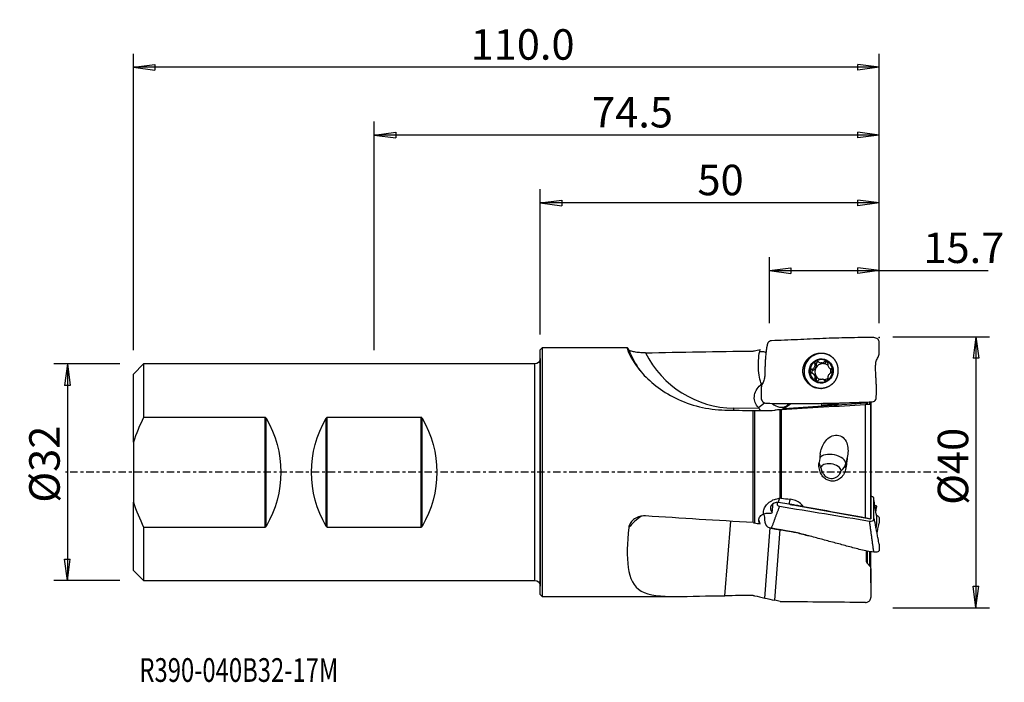
# Model space of a CAD drawing. Units: millimetres. Extents: x -77 to 68, y -31 to 67.
import ezdxf

# ---------------------------------------------------------------- set-up
doc = ezdxf.new("R2010")
doc.units = ezdxf.units.MM
doc.linetypes.add('CENTER', pattern=[47.5, 22, -8.5, 8.5, -8.5])
doc.layers.get('0').update_dxf_attribs({"linetype": 'CONTINUOUS'})
for name, color, linetype in [('1', 4, 'CONTINUOUS'), ('2', 7, 'CONTINUOUS'), ('SK1', 4, 'CONTINUOUS'), ('SK2', 7, 'CONTINUOUS'), ('SK4', 2, 'CENTER'), ('SK6', 5, 'CONTINUOUS')]:
    doc.layers.add(name, color=color, linetype=linetype)
doc.styles.add('DEFAULT', font='simplex.shx')
doc.dimstyles.get("Standard").update_dxf_attribs({"dimtxt": 0.18, "dimasz": 0.18, "dimexe": 0.18, "dimexo": 0.0625, "dimgap": 0.09, "dimtad": 1, "dimzin": 0, "dimdsep": 52, "dimtxsty": 'Standard', "dimcen": 0.09, "dimadec": 0, "dimazin": 0, "dimtfac": 1, "dimtdec": 4, "dimtofl": 0, "dimtmove": 0, "dimatfit": 3, "dimfxl": 1, "dimtolj": 1, "dimtzin": 0, "dimarcsym": 0})

# ---------------------------------------------------------------- blocks, each defined once
blk = doc.blocks.new('DimnDraft3D1')
at = {"layer": '2'}
for p, q in [((0.0125, 20.34011), (0.0125, 41.75)), ((50.0125, 22), (50.0125, 41.75)), ((0.0125, 39.75), (3.187498, 40.167997)), ((50.0125, 39.75), (0.0125, 39.75)), ((0.0125, 39.75), (3.187502, 39.332003)), ((3.187498, 40.167997), (3.187502, 39.332003)), ((50.0125, 39.75), (46.837498, 40.167997)), ((46.837502, 39.332003), (46.837498, 40.167997)), ((50.0125, 39.75), (46.837502, 39.332003))]:
    blk.add_line(p, q, dxfattribs=at)
at = {"layer": '2', "insert": (23.197697, 40.875), "char_height": 4.5, "attachment_point": 7, "line_spacing_factor": 1.084337, "style": 'DEFAULT'}
blk.add_mtext('\\W01.000;\\fsimplex.shx,bigfont.shx;50\\P', dxfattribs=at)
blk = doc.blocks.new('_CLOSED')
at = {"lineweight": -2}
for p, q in [((-1, 0.166667), (0, 0)), ((-1, 0.166667), (-1, -0.166667)), ((0, 0), (-1, -0.166667)), ((0, 0), (-1, 0))]:
    blk.add_line(p, q, dxfattribs=at)
blk = doc.blocks.new('DimnDraft3D2')
at = {"layer": 'SK2'}
for p, q in [((-24.4875, 17.996), (-24.4875, 51.75)), ((50.0125, 22), (50.0125, 51.75)), ((-24.4875, 49.75), (-21.312502, 50.167997)), ((50.0125, 49.75), (-24.4875, 49.75)), ((-24.4875, 49.75), (-21.312498, 49.332003)), ((-21.312502, 50.167997), (-21.312498, 49.332003)), ((50.0125, 49.75), (46.837498, 50.167997)), ((46.837502, 49.332003), (46.837498, 50.167997)), ((50.0125, 49.75), (46.837502, 49.332003))]:
    blk.add_line(p, q, dxfattribs=at)
at = {"layer": 'SK2', "insert": (7.658553, 50.875), "char_height": 4.5, "attachment_point": 7, "line_spacing_factor": 1.084337, "style": 'DEFAULT'}
blk.add_mtext('\\W01.000;\\fsimplex.shx,bigfont.shx;74.5\\P', dxfattribs=at)
blk = doc.blocks.new('DimnDraft3D3')
at = {"layer": 'SK2'}
for p, q in [((-60, 17.996), (-60, 61.75)), ((50.0125, 22), (50.0125, 61.75)), ((-60, 59.75), (-56.825002, 60.167997)), ((50.0125, 59.75), (-60, 59.75)), ((-60, 59.75), (-56.824998, 59.332003)), ((-56.825002, 60.167997), (-56.824998, 59.332003)), ((50.0125, 59.75), (46.837498, 60.167997)), ((46.837502, 59.332003), (46.837498, 60.167997)), ((50.0125, 59.75), (46.837502, 59.332003))]:
    blk.add_line(p, q, dxfattribs=at)
at = {"layer": 'SK2', "insert": (-10.263487, 60.875), "char_height": 4.5, "attachment_point": 7, "line_spacing_factor": 1.084337, "style": 'DEFAULT'}
blk.add_mtext('\\W01.000;\\fsimplex.shx,bigfont.shx;110.0\\P', dxfattribs=at)
blk = doc.blocks.new('DimnDraft3D4')
at = {"layer": '2'}
for p, q in [((33.8125, 22), (33.8125, 31.75)), ((50.0125, 22), (50.0125, 31.75)), ((33.8125, 29.75), (36.987498, 30.167997)), ((33.8125, 29.75), (66.099671, 29.75)), ((33.8125, 29.75), (36.987502, 29.332003)), ((36.987498, 30.167997), (36.987502, 29.332003)), ((50.0125, 29.75), (46.837498, 30.167997)), ((46.837502, 29.332003), (46.837498, 30.167997)), ((50.0125, 29.75), (46.837502, 29.332003))]:
    blk.add_line(p, q, dxfattribs=at)
at = {"layer": '2', "insert": (56.53125, 30.875), "char_height": 4.5, "attachment_point": 7, "line_spacing_factor": 1.084337, "style": 'DEFAULT'}
blk.add_mtext('\\W01.000;\\fsimplex.shx,bigfont.shx;15.7\\P', dxfattribs=at)
blk = doc.blocks.new('DimnDraft3D5')
at = {"layer": 'SK2'}
for p, q in [((-62, 15.996), (-71.75, 15.996)), ((-69.75, 15.996), (-70.167997, 12.820998)), ((-69.75, 15.996), (-69.75, -15.996)), ((-69.75, 15.996), (-69.332003, 12.821002)), ((-69.332003, 12.821002), (-70.167997, 12.820998)), ((-70.167997, -12.821002), (-69.332003, -12.820998)), ((-69.75, -15.996), (-70.167997, -12.821002)), ((-69.75, -15.996), (-69.332003, -12.820998)), ((-62, -15.996), (-71.75, -15.996))]:
    blk.add_line(p, q, dxfattribs=at)
at = {"layer": 'SK2', "insert": (-70.875, -4.49852), "char_height": 4.5, "attachment_point": 7, "rotation": 90, "line_spacing_factor": 1.084337, "style": 'DEFAULT'}
blk.add_mtext('\\W01.000;\\fsimplex.shx,bigfont.shx;%%c32\\P', dxfattribs=at)
blk = doc.blocks.new('DimnDraft3D6')
at = {"layer": '2'}
for p, q in [((52.0125, 20), (66.2625, 20)), ((64.2625, 20), (63.844503, 16.824998)), ((64.2625, 20), (64.2625, -20)), ((64.2625, 20), (64.680497, 16.825002)), ((64.680497, 16.825002), (63.844503, 16.824998)), ((63.844503, -16.825002), (64.680497, -16.824998)), ((64.2625, -20), (63.844503, -16.825002)), ((64.2625, -20), (64.680497, -16.824998)), ((52.0125, -20), (66.2625, -20))]:
    blk.add_line(p, q, dxfattribs=at)
at = {"layer": '2', "insert": (63.1375, -4.818257), "char_height": 4.5, "attachment_point": 7, "rotation": 90, "line_spacing_factor": 1.084337, "style": 'DEFAULT'}
blk.add_mtext('\\W01.000;\\fsimplex.shx,bigfont.shx;%%c40\\P', dxfattribs=at)

msp = doc.modelspace()

# ---------------------------------------------------------------- linework, layer by layer
at = {"layer": '1'}
for p, q in [((0.312, 18.34), (0.013, 18.04)), ((0.013, -18.04), (0.013, 18.04)), ((12.862, 18.34), (0.312, 18.34)), ((0.312, 18.34), (0.312, -18.34)), ((33.282, 17.639), (33.275, 17.401)), ((0, 16.655), (0, -16.655)), ((40.728, 15.928), (40.51, 16.04)), ((41.177, 16.196), (41.378, 16.092)), ((41.419, 16.121), (41.61, 16.023)), ((41.774, 16.025), (41.583, 16.123)), ((42.173, 16.229), (41.955, 16.341)), ((40.251, 15.085), (40.033, 15.197)), ((40.387, 14.471), (40.181, 14.577)), ((42.789, 15.285), (42.996, 15.178)), ((43.004, 15.193), (42.915, 15.238)), ((32.78, 13.091), (32.48, 12.864)), ((40.728, 13.694), (40.51, 13.805)), ((42.005, 13.558), (41.803, 13.661)), ((42.084, 13.481), (41.955, 13.546)), ((32.48, 12.864), (32.655, 13.018)), ((32.191, 9.566), (33.083, 10.241)), ((35.961, 9.402), (48.07, 10.264)), ((41.596, 10.174), (41.455, 9.906)), ((48.07, 10.346), (48.07, 10.264)), ((48.07, 10.264), (48.07, 10.014)), ((48.216, 10.364), (48.216, 10.041)), ((48.623, 10.034), (48.623, 10.388)), ((48.77, 10.394), (48.77, 9.529)), ((32.277, 9.387), (28.57, 9.446)), ((31.418, -7.44), (31.418, 9.093)), ((31.605, 9.091), (31.605, -7.463)), ((35.415, -3.833), (35.415, 9.231)), ((35.531, 9.24), (35.531, -3.835)), ((35.627, 9.246), (36.39, 9.823)), ((36.39, 9.823), (36.927, 10.148)), ((47.965, -6.708), (47.965, 10.014)), ((48.766, 9.98), (48.766, -6.78)), ((48.77, -2.64), (48.77, 9.514)), ((45.366, 2.672), (45.089, 1.267)), ((45.089, 0.622), (45.089, 1.267)), ((36.7, -4.696), (35.122, -4.471)), ((36.984, -4.755), (36.983, -4.757)), ((37.258, -4.825), (48.735, -6.891)), ((27.256, -18.217), (28.106, -7.238)), ((33.136, -18.564), (33.936, -8.227)), ((34.597, -18.896), (35.405, -8.456)), ((48.07, -11.58), (48.07, -13.024)), ((48.216, -11.627), (48.216, -13.414)), ((48.623, -13.866), (48.623, -11.686)), ((48.77, -14.227), (48.77, -11.727)), ((48.768, -16.316), (48.77, -14.283)), ((48.77, -14.227), (48.77, -14.283)), ((0.013, -18.04), (0.312, -18.34)), ((0.312, -18.34), (19.931, -18.34))]:
    msp.add_line(p, q, dxfattribs=at)
at = {"layer": '1', "extrusion": (0, 0, -1)}
for centre, start, end in [((0.787, 16.796), 180, 190.14179), ((0.787, -16.796), 169.85821, 180)]:
    msp.add_arc(centre, 0.8, start, end, dxfattribs=at)
at = {"layer": '1'}
for centre, major_axis, ratio, start_param, end_param in [((28.768, 24.563), (13.691, 10.078), 0.993813, 2.8990625, 3.1041374), ((28.899, 24.384), (12.08, 8.892), 0.993813, 2.9736203, -2.2243815), ((41.501, 14.923), (1.199, 2.335), 0.982537, 0, -3.0287196), ((41.505, 14.92), (1.199, 2.335), 0.982537, 0, -3.1415225), ((41.456, 14.946), (0.766, 1.492), 0.982537, 1.0077691, 2.0521761), ((41.456, 14.946), (0.766, 1.492), 0.982537, -0.0450096, 1.0077691), ((41.692, 14.825), (-0.551, -1.073), 0.982537, -2.5911803, -1.6116201), ((41.006, 16.008), (-0.133, -0.26), 0.982537, -2.7947764, -0.8276294), ((41.692, 16.702), (-0.313, -0.61), 0.982537, 0.0000077, 0.3597657), ((41.501, 14.923), (0.551, 1.073), 0.982537, 0.4123471, 0.5504124), ((41.692, 14.825), (0.551, 1.073), 0.982537, 0.4123471, 0.5504124), ((41.692, 16.702), (-0.313, -0.61), 0.982537, 0.6029938, 1.2726411), ((41.692, 14.825), (-0.551, -1.073), 0.982537, 2.9178686, -2.7292455), ((42.378, 16.027), (-0.133, -0.26), 0.982537, -2.6632393, -1.8689516), ((41.456, 14.946), (0.766, 1.492), 0.982537, -1.0894166, -0.0450096), ((41.501, 14.923), (1.199, 2.335), 0.982537, -0.0229027, 0), ((41.456, 14.946), (0.766, 1.492), 0.982537, 2.0521761, 3.0965831), ((40.326, 14.805), (-0.133, -0.26), 0.982537, -2.3956107, -0.3443132), ((40.074, 15.742), (-0.313, -0.61), 0.982537, 0.7459819, 1.5299726), ((41.692, 14.825), (-0.551, -1.073), 0.982537, -1.6116201, -0.5672131), ((40.074, 15.742), (-0.313, -0.61), 0.982537, 1.5299726, 2.3139632), ((41.456, 14.946), (0.766, 1.492), 0.982537, -2.1338236, -1.0894166), ((41.692, 14.825), (-0.551, -1.073), 0.982537, 1.88623, 2.42547), ((40.074, 13.861), (-0.313, -0.61), 0.982537, 2.5743796, 3.1415844), ((41.456, 14.946), (0.766, 1.492), 0.982537, 3.0965831, -2.1338236), ((41.692, 14.825), (0.551, 1.073), 0.982537, 2.5743796, -2.978528), ((40.074, 13.861), (-0.313, -0.61), 0.982537, 1.7903889, 2.5743796), ((41.006, 13.622), (-0.133, -0.26), 0.982537, -1.3512037, -0.4771348), ((41.501, 14.923), (0.551, 1.073), 0.982537, -2.7292455, -2.5911803), ((41.692, 14.825), (-0.551, -1.073), 0.982537, 0.6165021, 1.1280472), ((41.692, 12.947), (-0.313, -0.61), 0.982537, 2.9361758, -3.1415849), ((28.439, 9.625), (0.032, 2), 0.067535, -1.8081512, -1.6592934), ((35.312, 11.505), (-1.207, 1.595), 0.862343, 1.7796595, 3.0512793), ((35.63, 9.567), (-0.142, 1.995), 0.059593, -1.7322637, -1.7199626), ((35.149, 11.372), (1.256, -1.537), 0.506067, -0.0187011, 0.3430201), ((43.117, 1.549), (1.962, -0.387), 0.518631, 0.1019932, 2.930997), ((43.117, 1.549), (2, 0), 0.850555, -3.0035549, -2.5851595), ((42.898, 0.439), (1.472, -0.29), 0.518631, 0.1019932, -3.0395995), ((43.117, 1.549), (2, 0), 0.850555, -0.8890353, -0.166301), ((35.122, -5.523), (-0.283, -1.98), 0.087053, -2.5707206, -2.1183585), ((36.7, -5.748), (-0.283, -1.98), 0.087053, -2.6658376, -2.1183585), ((34.956, -5.31), (1, 0), 0.850555, 1.4044953, -2.4190298), ((36.534, -5.535), (-1, 0), 0.850555, -1.9301314, -1.7370974), ((28.768, -12.417), (-16.949, 1.312), 0.521764, -0.5781301, -0.3487006)]:
    msp.add_ellipse(centre, major_axis=major_axis, ratio=ratio, start_param=start_param, end_param=end_param, dxfattribs=at)
at = {"layer": '1', "extrusion": (0, 0, -1)}
for centre, major_axis, ratio, start_param, end_param in [((68.152, 0), (277.929, 1.651), 0.065721, -1.760958, -1.7029652), ((33.185, 15.93), (0.034, 3.373), 0.295828, -2.6161294, -0.8635363), ((33.109, 13.463), (1.027, 0.885), 0.034101, 1.893866, 2.0575989), ((33.737, 11.316), (1.581, 1.718), 0.851356, 3.117597, -1.4472513), ((43.774, 10.982), (0.039, -1.25), 0.190871, -0.9125811, -0.7860724), ((380.326, -0.002), (836.06, -18.272), 0.001934, -2.0068221, -2.0013379), ((34.202, 10.665), (1.581, 1.718), 0.851356, -2.860845, -2.7628725), ((-74.857, 0.405), (293.372, 19.054), 0.0061, -1.1846302, -1.1384363), ((36.485, 9.628), (3.544, 2.256), 0.021811, -1.7602756, -1.705145), ((37.838, 10.56), (2.215, 1.41), 0.021811, -2.5677757, -1.9051834), ((41.261, 10.804), (0.039, -1.25), 0.190871, -1.0244203, -0.7645261), ((282.937, 28.004), (267.109, 20.201), 0.001447, -2.6998628, -2.6783166), ((39.242, 0.004), (2.776, 19.294), 0.086494, 1.4200084, 1.4843588), ((43.298, 0.004), (2.777, 19.3), 0.086494, 1.4196566, 1.5263297), ((34.956, -3.699), (0.996, 3.195), 0.028575, -2.3275908, -2.2339673), ((34.956, -0.191), (0.964, 11.702), 0.022633, -2.057355, -1.9624207), ((36.534, -4.787), (1, -0.163), 0.111235, -1.1238183, -0.7791195), ((4.412, -0.15), (108.252, -19.208), 0.011435, -1.2496045, -1.1587669), ((68.152, 0), (277.928, -15.652), 0.034396, 1.7014186, 1.7594114), ((33.185, -6.505), (0.089, -1.772), 0.561012, 0.9185347, 1.297533), ((380.24, 0), (835.938, 9.616), 0.018682, 2.0014633, 2.0069482), ((-74.857, -0.211), (293.372, -9.968), 0.055674, 1.1369409, 1.1831348)]:
    msp.add_ellipse(centre, major_axis=major_axis, ratio=ratio, start_param=start_param, end_param=end_param, dxfattribs=at)
at = {"layer": '1'}
msp.add_ellipse((41.456, 14.946), major_axis=(0.822, 1.601), ratio=0.982537, dxfattribs=at)
for points, knots in [([(34.116, 19.405), (33.9, 19.396), (33.571, 19.2), (33.5, 18.84), (33.464, 18.664), (33.444, 18.565), (33.415, 18.416), (33.384, 18.243), (33.353, 18.044), (33.323, 17.846), (33.291, 17.599), (33.26, 17.301), (33.233, 17.003), (33.212, 16.703), (33.195, 16.402), (33.176, 15.997), (33.157, 15.484), (33.143, 14.85), (33.14, 14.192), (33.062, 13.652), (32.882, 13.248), (32.627, 12.884), (32.589, 12.324), (32.596, 11.726), (32.595, 11.289), (32.595, 10.962), (32.635, 10.684), (32.848, 10.306), (33.179, 10.185), (33.394, 10.168)], [0, 0, 0, 0, 0.0625, 0.09375, 0.109375, 0.1171875, 0.125, 0.15625, 0.171875, 0.1875, 0.21875, 0.25, 0.28125, 0.3125, 0.34375, 0.375, 0.4375, 0.5, 0.5625, 0.625, 0.65625, 0.6875, 0.75, 0.8125, 0.859375, 0.875, 0.90625, 0.9375, 1, 1, 1, 1]), ([(48.99, 10.387), (49.204, 10.395), (49.512, 10.593), (49.554, 11.02), (49.575, 11.28), (49.594, 11.591), (49.608, 12.006), (49.603, 12.578), (49.58, 13.1), (49.556, 13.519), (49.53, 13.94), (49.498, 14.469), (49.475, 15.11), (49.469, 15.76), (49.518, 16.297), (49.672, 16.705), (49.853, 16.975), (49.98, 17.27), (50.014, 17.619), (50.006, 17.811), (50.007, 17.856), (50.007, 17.991), (50.007, 18.23), (50.006, 18.667), (50.008, 19.196), (49.994, 19.212), (49.945, 19.442), (49.742, 19.738), (49.423, 19.865), (49.211, 19.881)], [0, 0, 0, 0, 0.0625, 0.09375, 0.125, 0.140625, 0.1875, 0.25, 0.3125, 0.34375, 0.375, 0.4375, 0.5, 0.5625, 0.625, 0.65625, 0.6875, 0.71875, 0.75, 0.78125, 0.8125, 0.828125, 0.84375, 0.875, 0.8828125, 0.890625, 0.90625, 0.9375, 1, 1, 1, 1]), ([(13.072, 18.048), (12.813, 18.5), (12.746, 18.42), (13.2, 17.252), (13.752, 16.128), (16.042, 13.465), (17.832, 11.966), (22.169, 9.862), (24.696, 9.234), (27.256, 9.18)], [0, 0, 0, 0, 0.25, 0.25, 0.5, 0.5, 0.75, 0.75, 1, 1, 1, 1]), ([(15.512, 17.624), (15.485, 17.624), (15.459, 17.623), (15.168, 17.621), (14.899, 17.63), (14.381, 17.672), (14.126, 17.706), (13.687, 17.787), (13.496, 17.836), (13.225, 17.932), (13.133, 17.98), (13.083, 18.032), (13.077, 18.04), (13.072, 18.048)], [0, 0, 0, 0, 0.0235525, 0.0235525, 0.2587157, 0.2587157, 0.5050989, 0.5050989, 0.7452937, 0.7452937, 0.9612578, 0.9612578, 1, 1, 1, 1]), ([(32.372, 17.845), (32.392, 17.839), (32.414, 17.835), (32.505, 17.82), (32.588, 17.815), (32.755, 17.819), (32.837, 17.825), (32.922, 17.835)], [0, 0, 0, 0, 0.1679329, 0.1679329, 0.6300603, 0.6300603, 1, 1, 1, 1]), ([(33.282, 17.639), (33.183, 17.677), (33.085, 17.726), (32.97, 17.801), (32.946, 17.818), (32.922, 17.835)], [0, 0, 0, 0, 0.7878116, 0.7878116, 1, 1, 1, 1]), ([(41.664, 12.362), (41.105, 12.358), (40.807, 12.406), (40.251, 12.597), (39.985, 12.742), (39.519, 13.106), (39.313, 13.332), (38.993, 13.834), (38.874, 14.116), (38.746, 14.686), (38.732, 14.981), (38.804, 15.528), (38.884, 15.789), (39.124, 16.288), (39.293, 16.531), (39.703, 16.956), (39.952, 17.143), (40.471, 17.415), (40.748, 17.508), (41.301, 17.601), (41.586, 17.602), (42.131, 17.513), (42.398, 17.421), (42.886, 17.152), (43.111, 16.97), (43.484, 16.542), (43.637, 16.289), (43.846, 15.749), (43.908, 15.455), (43.937, 14.886), (43.911, 14.606), (43.781, 14.07), (43.674, 13.809), (43.378, 13.321), (43.179, 13.091), (42.721, 12.725), (42.458, 12.582), (41.931, 12.407), (41.664, 12.362), (41.105, 12.358)], [-0.0482795, -0.0482795, 0, 0, 0.0535859, 0.0535859, 0.1071295, 0.1071295, 0.161232, 0.161232, 0.2153791, 0.2153791, 0.267897, 0.267897, 0.3170968, 0.3170968, 0.3701032, 0.3701032, 0.4249821, 0.4249821, 0.4768281, 0.4768281, 0.5286254, 0.5286254, 0.5809925, 0.5809925, 0.6348946, 0.6348946, 0.6891975, 0.6891975, 0.7429472, 0.7429472, 0.7927932, 0.7927932, 0.8434792, 0.8434792, 0.8982613, 0.8982613, 0.9517205, 0.9517205, 1, 1, 1.0535859, 1.0535859]), ([(40.033, 15.197), (40.107, 15.213), (40.179, 15.241), (40.3, 15.313), (40.351, 15.355), (40.438, 15.452), (40.475, 15.51), (40.523, 15.624), (40.537, 15.68), (40.552, 15.81), (40.548, 15.885), (40.527, 15.984), (40.519, 16.012), (40.51, 16.04)], [0, 0, 0, 0, 0.2124916, 0.2124916, 0.3866182, 0.3866182, 0.5624263, 0.5624263, 0.7153884, 0.7153884, 0.9182491, 0.9182491, 1, 1, 1, 1]), ([(40.625, 16.378), (40.619, 16.374), (40.612, 16.37), (40.582, 16.348), (40.561, 16.327), (40.527, 16.28), (40.514, 16.253), (40.497, 16.196), (40.493, 16.165), (40.494, 16.103), (40.499, 16.07), (40.51, 16.04)], [0, 0, 0, 0, 0.0569446, 0.0569446, 0.2799066, 0.2799066, 0.505322, 0.505322, 0.744915, 0.744915, 1, 1, 1, 1]), ([(40.993, 16.327), (40.967, 16.352), (40.936, 16.373), (40.868, 16.404), (40.831, 16.414), (40.759, 16.42), (40.723, 16.416), (40.667, 16.4), (40.645, 16.39), (40.625, 16.378)], [0, 0, 0, 0, 0.2821699, 0.2821699, 0.5669022, 0.5669022, 0.824524, 0.824524, 1, 1, 1, 1]), ([(40.993, 16.327), (41.049, 16.274), (41.113, 16.227), (41.242, 16.163), (41.305, 16.141), (41.386, 16.125), (41.402, 16.123), (41.419, 16.121)], [0, 0, 0, 0, 0.4957797, 0.4957797, 0.900233, 0.900233, 1, 1, 1, 1]), ([(41.583, 16.123), (41.648, 16.133), (41.71, 16.154), (41.82, 16.211), (41.869, 16.248), (41.927, 16.307), (41.941, 16.323), (41.955, 16.341)], [0, 0, 0, 0, 0.4221186, 0.4221186, 0.8432136, 0.8432136, 1, 1, 1, 1]), ([(42.286, 16.402), (42.279, 16.406), (42.272, 16.41), (42.238, 16.426), (42.21, 16.433), (42.155, 16.44), (42.127, 16.438), (42.072, 16.426), (42.045, 16.415), (41.996, 16.384), (41.974, 16.364), (41.955, 16.341)], [0, 0, 0, 0, 0.062445, 0.062445, 0.283208, 0.283208, 0.5067457, 0.5067457, 0.7446073, 0.7446073, 1, 1, 1, 1]), ([(42.438, 16.068), (42.444, 16.102), (42.444, 16.138), (42.433, 16.21), (42.421, 16.247), (42.387, 16.31), (42.366, 16.338), (42.324, 16.377), (42.306, 16.391), (42.286, 16.402)], [0, 0, 0, 0, 0.2839617, 0.2839617, 0.5702852, 0.5702852, 0.8294511, 0.8294511, 1, 1, 1, 1]), ([(42.438, 16.068), (42.426, 15.996), (42.424, 15.92), (42.44, 15.78), (42.455, 15.715), (42.501, 15.592), (42.532, 15.532), (42.601, 15.434), (42.638, 15.393), (42.729, 15.316), (42.786, 15.282), (42.867, 15.251), (42.891, 15.244), (42.915, 15.238)], [0, 0, 0, 0, 0.2124917, 0.2124917, 0.3866183, 0.3866183, 0.5624264, 0.5624264, 0.7153884, 0.7153884, 0.9182492, 0.9182492, 1, 1, 1, 1]), ([(40.033, 15.197), (39.998, 15.189), (39.964, 15.175), (39.903, 15.137), (39.875, 15.111), (39.834, 15.054), (39.819, 15.022), (39.805, 14.967), (39.802, 14.945), (39.802, 14.922)], [0, 0, 0, 0, 0.2839615, 0.2839615, 0.5702849, 0.5702849, 0.8294509, 0.8294509, 1, 1, 1, 1]), ([(39.802, 14.922), (39.802, 14.914), (39.803, 14.905), (39.806, 14.867), (39.814, 14.838), (39.838, 14.783), (39.854, 14.757), (39.894, 14.711), (39.919, 14.69), (39.973, 14.657), (40.003, 14.644), (40.033, 14.635)], [0, 0, 0, 0, 0.0630416, 0.0630416, 0.2859143, 0.2859143, 0.5115883, 0.5115883, 0.7517231, 0.7517231, 1, 1, 1, 1]), ([(40.51, 13.805), (40.534, 13.871), (40.548, 13.942), (40.548, 14.073), (40.539, 14.134), (40.501, 14.254), (40.47, 14.314), (40.397, 14.413), (40.356, 14.456), (40.253, 14.54), (40.186, 14.578), (40.09, 14.617), (40.062, 14.627), (40.033, 14.635)], [0, 0, 0, 0, 0.2124917, 0.2124917, 0.3866183, 0.3866183, 0.5624264, 0.5624264, 0.7153884, 0.7153884, 0.9182492, 0.9182492, 1, 1, 1, 1]), ([(42.915, 14.677), (42.853, 14.654), (42.792, 14.62), (42.688, 14.54), (42.643, 14.495), (42.563, 14.394), (42.528, 14.336), (42.476, 14.224), (42.458, 14.169), (42.43, 14.046), (42.424, 13.976), (42.43, 13.885), (42.433, 13.859), (42.438, 13.833)], [0, 0, 0, 0, 0.2124916, 0.2124916, 0.3866182, 0.3866182, 0.5624263, 0.5624263, 0.7153884, 0.7153884, 0.9182491, 0.9182491, 1, 1, 1, 1]), ([(43.109, 14.97), (43.109, 14.978), (43.109, 14.987), (43.106, 15.024), (43.099, 15.053), (43.079, 15.106), (43.065, 15.13), (43.031, 15.174), (43.01, 15.193), (42.965, 15.222), (42.94, 15.232), (42.915, 15.238)], [0, 0, 0, 0, 0.0630416, 0.0630416, 0.2859143, 0.2859143, 0.5115883, 0.5115883, 0.7517231, 0.7517231, 1, 1, 1, 1]), ([(42.915, 14.677), (42.944, 14.687), (42.972, 14.704), (43.024, 14.748), (43.047, 14.775), (43.082, 14.836), (43.095, 14.868), (43.107, 14.924), (43.109, 14.947), (43.109, 14.97)], [0, 0, 0, 0, 0.2839615, 0.2839615, 0.5702849, 0.5702849, 0.8294509, 0.8294509, 1, 1, 1, 1]), ([(40.51, 13.805), (40.498, 13.775), (40.492, 13.741), (40.494, 13.674), (40.501, 13.64), (40.529, 13.579), (40.548, 13.552), (40.588, 13.514), (40.606, 13.501), (40.625, 13.49)], [0, 0, 0, 0, 0.2839617, 0.2839617, 0.5702852, 0.5702852, 0.8294511, 0.8294511, 1, 1, 1, 1]), ([(40.625, 13.49), (40.632, 13.486), (40.64, 13.482), (40.674, 13.466), (40.703, 13.458), (40.762, 13.45), (40.793, 13.45), (40.853, 13.459), (40.884, 13.468), (40.942, 13.494), (40.969, 13.512), (40.993, 13.532)], [0, 0, 0, 0, 0.062445, 0.062445, 0.283208, 0.283208, 0.5067457, 0.5067457, 0.7446073, 0.7446073, 1, 1, 1, 1]), ([(41.419, 13.723), (41.351, 13.714), (41.283, 13.696), (41.159, 13.646), (41.101, 13.614), (41.029, 13.563), (41.011, 13.548), (40.993, 13.532)], [0, 0, 0, 0, 0.4221186, 0.4221186, 0.8432136, 0.8432136, 1, 1, 1, 1]), ([(41.955, 13.546), (41.912, 13.593), (41.859, 13.634), (41.747, 13.689), (41.69, 13.708), (41.614, 13.721), (41.598, 13.723), (41.583, 13.725)], [0, 0, 0, 0, 0.4957797, 0.4957797, 0.900233, 0.900233, 1, 1, 1, 1]), ([(41.955, 13.546), (41.976, 13.524), (42.001, 13.506), (42.059, 13.48), (42.092, 13.472), (42.158, 13.47), (42.191, 13.474), (42.245, 13.492), (42.266, 13.502), (42.286, 13.514)], [0, 0, 0, 0, 0.2821699, 0.2821699, 0.5669022, 0.5669022, 0.824524, 0.824524, 1, 1, 1, 1]), ([(42.286, 13.514), (42.293, 13.518), (42.299, 13.522), (42.33, 13.543), (42.352, 13.564), (42.389, 13.61), (42.405, 13.635), (42.429, 13.689), (42.436, 13.718), (42.444, 13.776), (42.443, 13.806), (42.438, 13.833)], [0, 0, 0, 0, 0.0569446, 0.0569446, 0.2799066, 0.2799066, 0.505322, 0.505322, 0.744915, 0.744915, 1, 1, 1, 1]), ([(47.965, 10.014), (48.05, 10.019), (48.135, 10.023), (48.293, 10.028), (48.367, 10.028), (48.502, 10.027), (48.562, 10.024), (48.664, 10.016), (48.705, 10.01), (48.754, 9.996), (48.766, 9.988), (48.766, 9.98)], [0, 0, 0, 0, 0.1902255, 0.1902255, 0.3798723, 0.3798723, 0.5804273, 0.5804273, 0.8020993, 0.8020993, 1, 1, 1, 1]), ([(41.309, 2.665), (41.392, 3.304), (41.598, 3.933), (42.329, 4.983), (42.887, 5.42), (44.202, 5.537), (44.831, 5.122), (45.41, 3.986), (45.449, 3.309), (45.366, 2.672)], [0, 0, 0, 0, 0.25, 0.25, 0.5, 0.5, 0.75, 0.75, 1, 1, 1, 1]), ([(45.089, 0.622), (45.05, 0.342), (44.967, 0.064), (44.711, -0.443), (44.532, -0.679), (44.13, -1.023), (43.91, -1.15), (43.476, -1.293), (43.259, -1.324), (42.847, -1.307), (42.646, -1.265), (42.274, -1.118), (42.098, -1.012), (41.78, -0.749), (41.637, -0.585), (41.392, -0.208), (41.293, 0.012), (41.151, 0.499), (41.115, 0.773), (41.117, 1.172), (41.127, 1.302), (41.144, 1.43)], [0, 0, 0, 0, 0.124598, 0.124598, 0.2505981, 0.2505981, 0.3585993, 0.3585993, 0.4521929, 0.4521929, 0.539738, 0.539738, 0.6276057, 0.6276057, 0.7209253, 0.7209253, 0.8245865, 0.8245865, 0.9432619, 0.9432619, 1, 1, 1, 1]), ([(41.418, 0.651), (41.418, 0.577), (41.435, 0.48), (41.494, 0.271), (41.537, 0.158), (41.658, -0.09), (41.743, -0.227), (41.967, -0.503), (42.119, -0.641), (42.412, -0.813), (42.545, -0.867), (42.818, -0.929), (42.961, -0.938), (43.231, -0.91), (43.361, -0.875), (43.615, -0.77), (43.738, -0.695), (43.978, -0.506), (44.09, -0.384), (44.249, -0.16), (44.305, -0.056), (44.363, 0.108), (44.377, 0.173), (44.377, 0.228)], [0, 0, 0, 0, 0.085344, 0.085344, 0.1692633, 0.1692633, 0.2709545, 0.2709545, 0.3940411, 0.3940411, 0.4793096, 0.4793096, 0.5648206, 0.5648206, 0.6472587, 0.6472587, 0.7386725, 0.7386725, 0.84834, 0.84834, 0.9362012, 0.9362012, 1, 1, 1, 1]), ([(48.769, -5.12), (48.769, -4.958), (48.769, -4.783), (48.769, -4.387), (48.769, -4.16), (48.769, -3.721), (48.769, -3.503), (48.769, -3.107), (48.769, -2.923), (48.77, -2.723), (48.77, -2.68), (48.77, -2.64)], [0, 0, 0, 0, 0.2017275, 0.2017275, 0.4444262, 0.4444262, 0.6871251, 0.6871251, 0.9298253, 0.9298253, 1, 1, 1, 1]), ([(32.922, -6.2), (32.91, -5.989), (32.933, -5.774), (33.051, -5.354), (33.151, -5.147), (33.418, -4.765), (33.59, -4.589), (34.008, -4.261), (34.267, -4.115), (34.771, -3.923), (35.017, -3.864), (35.266, -3.844)], [0, 0, 0, 0, 0.174556, 0.174556, 0.3614579, 0.3614579, 0.5602316, 0.5602316, 0.7984843, 0.7984843, 1, 1, 1, 1]), ([(38.795, -5.039), (38.675, -4.874), (38.531, -4.723), (38.162, -4.419), (37.921, -4.277), (37.414, -4.072), (37.144, -4.006), (36.872, -3.977)], [0, 0, 0, 0, 0.2752169, 0.2752169, 0.6385508, 0.6385508, 1, 1, 1, 1]), ([(48.589, -7.201), (48.745, -7.226), (48.982, -7.212), (49.162, -7.1), (49.215, -6.984), (49.212, -6.859), (49.201, -6.691), (49.209, -6.235), (49.2, -5.485), (49.198, -4.737), (49.199, -4.238), (49.198, -4.03), (49.195, -3.864), (49.199, -3.693), (48.976, -3.573), (48.821, -3.545)], [0, 0, 0, 0, 0.0625, 0.09375, 0.125, 0.15625, 0.1875, 0.25, 0.5, 0.75, 0.8125, 0.875, 0.90625, 0.9375, 1, 1, 1, 1]), ([(34.935, -4.478), (34.936, -4.51), (34.937, -4.584), (34.937, -4.699), (34.946, -4.87), (35.16, -4.99), (35.314, -5.025)], [0, 0, 0, 0, 0.1637922, 0.3728442, 0.5818961, 1, 1, 1, 1]), ([(38.795, -5.039), (38.718, -5.033), (38.624, -5.023), (38.401, -4.995), (38.266, -4.976), (37.947, -4.926), (37.755, -4.894), (37.372, -4.826), (37.177, -4.79), (36.984, -4.755)], [0, 0, 0, 0, 0.2011317, 0.2011317, 0.4241067, 0.4241067, 0.7086807, 0.7086807, 1, 1, 1, 1]), ([(49.353, -4.882), (49.412, -4.883), (49.525, -4.895), (49.554, -4.944), (49.575, -4.983), (49.594, -5.029), (49.605, -5.075), (49.605, -5.113), (49.604, -5.13)], [0, 0, 0, 0, 0.1260145, 0.2933644, 0.4607142, 0.5443892, 0.7954139, 1, 1, 1, 1]), ([(49.521, -5.927), (49.525, -5.892), (49.552, -5.63), (49.579, -5.367), (49.603, -5.136)], [0, 0, 0, 0, 0.1311779, 1, 1, 1, 1]), ([(15.512, -6.456), (15.495, -6.454), (15.477, -6.454), (15.196, -6.442), (14.928, -6.471), (14.409, -6.609), (14.152, -6.723), (13.709, -7.018), (13.514, -7.203), (13.237, -7.597), (13.141, -7.809), (13.085, -8.07), (13.078, -8.116), (13.072, -8.162)], [0, 0, 0, 0, 0.0154467, 0.0154467, 0.2499929, 0.2499929, 0.4962172, 0.4962172, 0.736989, 0.736989, 0.9539852, 0.9539852, 1, 1, 1, 1]), ([(32.448, -7.621), (32.39, -7.546), (32.342, -7.462), (32.271, -7.28), (32.25, -7.178), (32.243, -6.977), (32.258, -6.875), (32.323, -6.682), (32.373, -6.59), (32.505, -6.428), (32.588, -6.357), (32.755, -6.258), (32.837, -6.223), (32.922, -6.2)], [0, 0, 0, 0, 0.1522392, 0.1522392, 0.3215762, 0.3215762, 0.4938701, 0.4938701, 0.6711143, 0.6711143, 0.8537764, 0.8537764, 1, 1, 1, 1]), ([(33.282, -6.099), (33.183, -6.106), (33.085, -6.13), (32.97, -6.177), (32.946, -6.188), (32.922, -6.2)], [0, 0, 0, 0, 0.7878116, 0.7878116, 1, 1, 1, 1]), ([(34.116, -8.266), (33.9, -8.228), (33.571, -8.124), (33.5, -8.023), (33.464, -7.976), (33.444, -7.949), (33.415, -7.91), (33.384, -7.867), (33.353, -7.819), (33.323, -7.773), (33.291, -7.716), (33.26, -7.649), (33.233, -7.582), (33.212, -7.513), (33.195, -7.439), (33.176, -7.332), (33.157, -7.178), (33.143, -6.937), (33.14, -6.621), (33.072, -6.357), (32.978, -6.214), (32.962, -6.191)], [0, 0, 0, 0, 0.0980825, 0.1471237, 0.1716444, 0.1839047, 0.196165, 0.2452062, 0.2697268, 0.2942475, 0.3432887, 0.39233, 0.4413712, 0.4904125, 0.5394537, 0.5884949, 0.6865774, 0.7846599, 0.8827424, 0.9808249, 1, 1, 1, 1]), ([(47.965, -6.708), (48.054, -6.724), (48.144, -6.742), (48.307, -6.776), (48.383, -6.792), (48.521, -6.825), (48.583, -6.842), (48.678, -6.869), (48.713, -6.881), (48.735, -6.891)], [0, 0, 0, 0, 0.244798, 0.244798, 0.4885833, 0.4885833, 0.7515313, 0.7515313, 1, 1, 1, 1]), ([(48.766, -6.78), (48.766, -6.801), (48.763, -6.823), (48.751, -6.86), (48.744, -6.876), (48.735, -6.891)], [0, 0, 0, 0, 0.5589764, 0.5589764, 1, 1, 1, 1]), ([(50, -10.638), (49.947, -10.356), (49.849, -9.84), (49.717, -9.139), (49.613, -8.583), (49.537, -8.171), (49.49, -7.916), (49.463, -7.77), (49.438, -7.63), (49.397, -7.424), (49.342, -7.222), (49.307, -7.056), (49.292, -6.959), (49.286, -6.912), (49.284, -6.904), (49.284, -6.904), (49.284, -6.904)], [0, 0, 0, 0, 0.2180228, 0.3986486, 0.541905, 0.6478444, 0.716534, 0.7378208, 0.7588639, 0.8119085, 0.8853698, 0.9264498, 0.959716, 0.9864558, 0.9983156, 1, 1, 1, 1]), ([(49.512, -6.139), (49.525, -6.179), (49.563, -6.267), (49.672, -6.386), (49.853, -6.487), (49.98, -6.607), (50.014, -6.768), (50.006, -6.86), (50.007, -6.881), (50.007, -6.945), (50.007, -7.059), (50.006, -7.267), (50.008, -7.517), (50.001, -7.523), (49.997, -7.53)], [0, 0, 0, 0, 0.0885037, 0.1958459, 0.3031881, 0.4105303, 0.5178725, 0.6252147, 0.732557, 0.7862281, 0.8398992, 0.9472414, 0.9740769, 1, 1, 1, 1]), ([(49.566, -6.196), (49.57, -6.24), (49.578, -6.326), (49.594, -6.539), (49.608, -6.88), (49.603, -7.353), (49.58, -7.779), (49.56, -8.052), (49.552, -8.156), (49.55, -8.178)], [0, 0, 0, 0, 0.0669791, 0.131197, 0.3238505, 0.5807219, 0.8375932, 0.9660289, 1, 1, 1, 1]), ([(13.072, -8.162), (12.813, -10.439), (12.746, -12.468), (13.2, -15.686), (13.752, -16.865), (16.042, -18.191), (17.832, -18.343), (22.169, -18.337), (24.696, -18.225), (27.256, -18.217)], [0, 0, 0, 0, 0.25, 0.25, 0.5, 0.5, 0.75, 0.75, 1, 1, 1, 1]), ([(34.046, -8.253), (34.12, -8.266), (34.272, -8.293), (34.507, -8.335), (34.751, -8.378), (34.972, -8.417), (35.125, -8.443), (35.199, -8.454), (35.219, -8.456), (35.223, -8.456), (35.225, -8.456), (35.226, -8.456), (35.226, -8.455), (35.225, -8.455), (35.216, -8.451), (35.196, -8.445), (35.174, -8.438), (35.16, -8.432), (35.155, -8.428), (35.155, -8.426), (35.157, -8.424), (35.165, -8.423), (35.196, -8.424), (35.279, -8.434), (35.423, -8.459), (35.614, -8.495), (35.925, -8.551), (36.404, -8.636), (37.072, -8.754), (37.866, -8.909), (38.748, -9.14), (39.37, -9.308), (39.695, -9.401)], [0, 0, 0, 0, 0.0375087, 0.0774373, 0.1198902, 0.1620696, 0.1895741, 0.1984457, 0.1997121, 0.200639, 0.200999, 0.2013134, 0.2016113, 0.2019267, 0.2027129, 0.2083351, 0.2124902, 0.2165833, 0.2182262, 0.2197314, 0.2212391, 0.2228864, 0.2269665, 0.2394835, 0.2657617, 0.3005363, 0.3363845, 0.4239129, 0.544333, 0.6770789, 0.8303538, 1, 1, 1, 1]), ([(49.692, -9.005), (49.737, -8.79), (49.841, -8.295), (49.945, -7.798), (50.003, -7.518)], [0, 0, 0, 0, 0.436247, 1, 1, 1, 1]), ([(49.985, -10.574), (49.998, -10.616), (50.013, -10.715), (50.006, -10.805), (50.007, -10.829), (50.007, -10.901), (50.007, -11.027), (50.006, -11.257), (50.008, -11.537), (49.994, -11.544), (49.945, -11.659), (49.742, -11.787), (49.423, -11.811), (49.211, -11.791)], [0, 0, 0, 0, 0.0802484, 0.1952173, 0.3101863, 0.3676708, 0.4251552, 0.5401242, 0.5688664, 0.5976087, 0.6550931, 0.7700621, 1, 1, 1, 1]), ([(48.07, -13.024), (48.07, -13.026), (48.07, -13.028), (48.071, -13.112), (48.088, -13.195), (48.146, -13.322), (48.178, -13.37), (48.216, -13.412)], [0, 0, 0, 0, 0.0141582, 0.0141582, 0.6153517, 0.6153517, 1, 1, 1, 1]), ([(48.77, -14.227), (48.77, -14.173), (48.762, -14.119), (48.729, -14.007), (48.701, -13.949), (48.651, -13.88), (48.637, -13.865), (48.623, -13.85)], [0, 0, 0, 0, 0.4026472, 0.4026472, 0.8593682, 0.8593682, 1, 1, 1, 1]), ([(47.965, -19.221), (48.05, -19.222), (48.135, -19.21), (48.293, -19.162), (48.367, -19.126), (48.502, -19.035), (48.562, -18.978), (48.664, -18.846), (48.705, -18.767), (48.754, -18.614), (48.766, -18.538), (48.766, -18.463)], [0, 0, 0, 0, 0.1902255, 0.1902255, 0.3798723, 0.3798723, 0.5804273, 0.5804273, 0.8020993, 0.8020993, 1, 1, 1, 1])]:
    msp.add_open_spline(points, degree=3, knots=knots, dxfattribs=at)
for points, degree in [([(49.211, 19.881), (48.567, 19.88), (47.296, 19.872), (45.44, 19.843), (43.574, 19.795), (41.704, 19.731), (39.836, 19.649), (37.961, 19.552), (36.036, 19.483), (34.756, 19.432), (34.116, 19.405)], 3), ([(31.418, 17.889), (31.481, 17.89), (31.544, 17.898), (31.605, 17.914)], 3), ([(31.605, 17.914), (31.886, 17.986), (32.167, 18.058), (32.448, 18.129)], 3), ([(33.394, 10.168), (34.036, 10.17), (35.336, 10.163), (37.293, 10.141), (39.249, 10.144), (41.206, 10.163), (43.161, 10.2), (45.117, 10.256), (47.054, 10.318), (48.345, 10.363), (48.99, 10.387)], 3), ([(31.418, 9.093), (31.481, 9.092), (31.544, 9.091), (31.605, 9.091)], 3), ([(31.605, 9.091), (32.115, 9.093), (32.625, 9.094), (33.136, 9.095)], 3), ([(32.277, 9.387), (32.334, 9.283), (32.397, 9.182), (32.466, 9.088)], 3), ([(33.136, 9.095), (33.621, 9.096), (34.108, 9.117), (34.597, 9.16)], 3), ([(35.415, 9.231), (35.142, 9.207), (34.87, 9.184), (34.597, 9.16)], 3), ([(35.415, 9.231), (35.453, 9.234), (35.492, 9.237), (35.531, 9.24)], 3), ([(35.769, 9.279), (35.755, 9.27), (35.741, 9.261), (35.727, 9.252)], 3), ([(48.77, 9.514), (48.769, 9.67), (48.767, 9.825), (48.766, 9.98)], 3), ([(35.266, -3.844), (35.316, -3.84), (35.365, -3.836), (35.415, -3.833)], 3), ([(35.531, -3.835), (35.492, -3.831), (35.453, -3.83), (35.415, -3.833)], 3), ([(35.531, -3.835), (35.978, -3.881), (36.425, -3.928), (36.872, -3.977)], 3), ([(49.567, -6.212), (49.381, -5.056), (49.196, -3.911)], 2), ([(34.116, -8.266), (35.314, -5.025)], 1), ([(35.314, -5.025), (39.739, -5.75), (44.164, -6.476), (48.589, -7.201)], 3), ([(36.983, -4.757), (36.951, -4.75), (36.919, -4.744), (36.886, -4.739)], 3), ([(36.886, -4.739), (36.919, -4.743), (36.952, -4.748), (36.984, -4.755)], 3), ([(48.766, -6.78), (48.767, -6.226), (48.768, -5.673), (48.769, -5.12)], 3), ([(34.119, -6.076), (33.833, -6.073), (33.546, -6.08), (33.282, -6.099)], 3), ([(34.206, -5.872), (34.177, -5.938), (34.148, -6.007), (34.119, -6.076)], 3), ([(49.211, -11.791), (48.589, -7.201)], 1), ([(31.418, -7.44), (31.481, -7.443), (31.544, -7.451), (31.605, -7.463)], 3), ([(31.605, -7.463), (31.886, -7.515), (32.167, -7.568), (32.448, -7.621)], 3), ([(49.211, -11.791), (48.567, -11.71), (47.296, -11.464), (45.44, -10.946), (43.574, -10.446), (41.704, -9.949), (39.836, -9.437), (37.961, -8.933), (36.036, -8.607), (34.756, -8.38), (34.116, -8.266)], 3), ([(48.216, -13.412), (48.351, -13.558), (48.487, -13.704), (48.623, -13.85)], 3), ([(48.77, -14.227), (48.769, -15.639), (48.767, -17.051), (48.766, -18.463)], 3), ([(31.418, -18.205), (31.481, -18.205), (31.544, -18.212), (31.605, -18.226)], 3), ([(31.605, -18.226), (32.115, -18.339), (32.625, -18.452), (33.136, -18.564)], 3), ([(33.136, -18.564), (33.621, -18.671), (34.108, -18.782), (34.597, -18.896)], 3), ([(35.415, -19.087), (35.142, -19.023), (34.87, -18.959), (34.597, -18.896)], 3), ([(35.415, -19.087), (35.453, -19.095), (35.492, -19.1), (35.531, -19.101)], 3)]:
    msp.add_open_spline(points, degree=degree, dxfattribs=at)
at = {"layer": '2'}
msp.add_point((50.013, 19.88), dxfattribs=at)
at = {"layer": 'SK1'}
for p, q in [((-58.5, 15.996), (-60, 14.496)), ((-0.787, 15.996), (-58.5, 15.996)), ((-58.5, 15.996), (-58.5, 8.082)), ((-0.787, -15.996), (-0.787, 15.996)), ((0, 16.655), (0, -16.655)), ((-60, 4.425), (-60, 14.496)), ((-40.582, 8.082), (-58.5, 8.082)), ((-40.582, -8.082), (-40.582, 8.082)), ((-40.442, -7.983), (-40.442, 7.983)), ((-31.558, -7.983), (-31.558, 7.983)), ((-31.418, -8.082), (-31.418, 8.082)), ((-17.557, 8.082), (-31.418, 8.082)), ((-17.557, -8.082), (-17.557, 8.082)), ((-17.417, -7.983), (-17.417, 7.983)), ((-60, 4.425), (-60, -4.425)), ((-60, -14.496), (-60, -4.425)), ((-58.5, -8.082), (-58.5, -15.996)), ((-58.5, -8.082), (-40.582, -8.082)), ((-31.418, -8.082), (-17.557, -8.082)), ((-60, -14.496), (-58.5, -15.996)), ((-58.5, -15.996), (-0.787, -15.996))]:
    msp.add_line(p, q, dxfattribs=at)
at = {"layer": 'SK1', "extrusion": (0, 0, -1)}
for centre, start, end in [((0.787, 16.796), 190.14179, 270), ((0.787, -16.796), 90, 169.85821)]:
    msp.add_arc(centre, 0.8, start, end, dxfattribs=at)
for centre, start_param, end_param in [((-54.547, 0), -0.5225466, 0.5225466), ((-17.453, 0), 2.619046, -2.619046), ((-31.522, 0), -0.5225466, 0.5225466)]:
    msp.add_ellipse(centre, major_axis=(16.278, 0), ratio=0.982697, start_param=start_param, end_param=end_param, dxfattribs=at)
at = {"layer": 'SK1'}
for points in [[(-58.5, 8.082), (-59.094, 6.907), (-59.613, 5.694), (-60, 4.425)], [(-60, -4.425), (-59.614, -5.69), (-59.09, -6.913), (-58.5, -8.082)]]:
    msp.add_open_spline(points, degree=3, dxfattribs=at)
for points, knots in [([(-40.442, 7.983), (-40.457, 8.01), (-40.477, 8.035), (-40.513, 8.062), (-40.525, 8.069), (-40.548, 8.078), (-40.56, 8.081), (-40.575, 8.082), (-40.579, 8.082), (-40.582, 8.082)], [0, 0, 0, 0, 0.5403681, 0.5403681, 0.7596474, 0.7596474, 0.9505203, 0.9505203, 1, 1, 1, 1]), ([(-31.418, 8.082), (-31.43, 8.082), (-31.442, 8.08), (-31.468, 8.072), (-31.481, 8.066), (-31.51, 8.046), (-31.525, 8.03), (-31.545, 8.004), (-31.552, 7.994), (-31.558, 7.983)], [0, 0, 0, 0, 0.1912856, 0.1912856, 0.4255469, 0.4255469, 0.785734, 0.785734, 1, 1, 1, 1]), ([(-17.417, 7.983), (-17.432, 8.01), (-17.452, 8.035), (-17.488, 8.062), (-17.5, 8.069), (-17.523, 8.078), (-17.535, 8.081), (-17.55, 8.082), (-17.554, 8.082), (-17.557, 8.082)], [0, 0, 0, 0, 0.5403681, 0.5403681, 0.7596474, 0.7596474, 0.9505203, 0.9505203, 1, 1, 1, 1]), ([(-40.582, -8.082), (-40.57, -8.082), (-40.558, -8.08), (-40.532, -8.072), (-40.519, -8.066), (-40.49, -8.046), (-40.475, -8.03), (-40.455, -8.004), (-40.448, -7.994), (-40.442, -7.983)], [0, 0, 0, 0, 0.1912856, 0.1912856, 0.4255469, 0.4255469, 0.785734, 0.785734, 1, 1, 1, 1]), ([(-31.558, -7.983), (-31.543, -8.01), (-31.523, -8.035), (-31.487, -8.062), (-31.475, -8.069), (-31.452, -8.078), (-31.44, -8.081), (-31.425, -8.082), (-31.421, -8.082), (-31.418, -8.082)], [0, 0, 0, 0, 0.5403681, 0.5403681, 0.7596474, 0.7596474, 0.9505203, 0.9505203, 1, 1, 1, 1]), ([(-17.557, -8.082), (-17.545, -8.082), (-17.533, -8.08), (-17.507, -8.072), (-17.494, -8.066), (-17.465, -8.046), (-17.45, -8.03), (-17.43, -8.004), (-17.423, -7.994), (-17.417, -7.983)], [0, 0, 0, 0, 0.1912856, 0.1912856, 0.4255469, 0.4255469, 0.785734, 0.785734, 1, 1, 1, 1])]:
    msp.add_open_spline(points, degree=3, knots=knots, dxfattribs=at)
at = {"layer": 'SK4', "ltscale": 0.05}
msp.add_line((60.013, 0), (-70, 0), dxfattribs=at)

# ---------------------------------------------------------------- texts
at = {"layer": 'SK6', "insert": (-59.127, -30.938), "char_height": 3.5, "attachment_point": 7, "line_spacing_factor": 1.084337, "style": 'DEFAULT'}
msp.add_mtext('\\W00.736;\\fsimplex.shx,bigfont.shx;R390-040B32-17M\\P', dxfattribs=at)

# ---------------------------------------------------------------- dimensions: what is measured, and where the dimension line sits
at = {"layer": '2', "lineweight": -3}
for base, p2, picture, middle in [((0.013, 39.75), (0.013, 20.34), 'DimnDraft3D1', (21.679, 39.75)), ((33.812, 29.75), (33.812, 22), 'DimnDraft3D4', (55.013, 29.75))]:
    dim = msp.add_linear_dim(base=base, p1=(50.013, 22), p2=p2, dimstyle='Standard', override={"dimtxt": 4.5, "dimasz": 3.175, "dimexe": 2, "dimexo": 2, "dimgap": 2.25, "dimtad": 1, "dimtih": 0, "dimdec": 2, "dimzin": 8, "dimpost": '<>', "dimtxsty": 'DEFAULT', "dimblk1": 'CLOSED', "dimblk2": 'CLOSED', "dimsah": 1, "dimclrd": 2, "dimclre": 2, "dimclrt": 7, "dimtdec": 2, "dimtofl": 1, "dimtmove": 0}, dxfattribs=at)
    dim.commit()
    dim.dimension.update_dxf_attribs({"geometry": picture, "text_midpoint": middle})
dim = msp.add_linear_dim(base=(64.263, -20), p1=(52.013, 20), p2=(52.013, -20), angle=90, dimstyle='Standard', override={"dimtxt": 4.5, "dimasz": 3.175, "dimexe": 2, "dimexo": 2, "dimgap": 2.25, "dimtad": 1, "dimtih": 0, "dimtoh": 0, "dimdec": 2, "dimzin": 8, "dimpost": '<>', "dimtxsty": 'DEFAULT', "dimblk1": 'CLOSED', "dimblk2": 'CLOSED', "dimsah": 1, "dimclrd": 2, "dimclre": 2, "dimclrt": 7, "dimtdec": 2, "dimtofl": 1, "dimtmove": 0}, dxfattribs=at)
dim.commit()
dim.dimension.update_dxf_attribs({"geometry": 'DimnDraft3D6', "text_midpoint": (64.263, -6.337)})
at = {"layer": 'SK2', "lineweight": -3}
for base, p2, picture, middle in [((-60, 59.75), (-60, 17.996), 'DimnDraft3D3', (-11.782, 59.75)), ((-24.488, 49.75), (-24.488, 17.996), 'DimnDraft3D2', (6.14, 49.75))]:
    dim = msp.add_linear_dim(base=base, p1=(50.013, 22), p2=p2, dimstyle='Standard', override={"dimtxt": 4.5, "dimasz": 3.175, "dimexe": 2, "dimexo": 2, "dimgap": 2.25, "dimtad": 1, "dimtih": 0, "dimdec": 2, "dimzin": 8, "dimpost": '<>', "dimtxsty": 'DEFAULT', "dimblk1": 'CLOSED', "dimblk2": 'CLOSED', "dimsah": 1, "dimclrd": 2, "dimclre": 2, "dimclrt": 7, "dimtdec": 2, "dimtofl": 1, "dimtmove": 0}, dxfattribs=at)
    dim.commit()
    dim.dimension.update_dxf_attribs({"geometry": picture, "text_midpoint": middle})
dim = msp.add_linear_dim(base=(-69.75, -15.996), p1=(-62, 15.996), p2=(-62, -15.996), angle=90, dimstyle='Standard', override={"dimtxt": 4.5, "dimasz": 3.175, "dimexe": 2, "dimexo": 2, "dimgap": 2.25, "dimtad": 1, "dimtih": 0, "dimtoh": 0, "dimdec": 2, "dimzin": 8, "dimpost": '<>', "dimtxsty": 'DEFAULT', "dimblk1": 'CLOSED', "dimblk2": 'CLOSED', "dimsah": 1, "dimclrd": 2, "dimclre": 2, "dimclrt": 7, "dimtdec": 2, "dimtofl": 1, "dimtmove": 0}, dxfattribs=at)
dim.commit()
dim.dimension.update_dxf_attribs({"geometry": 'DimnDraft3D5', "text_midpoint": (-69.75, -6.017)})

doc.saveas('drawing.dxf')
